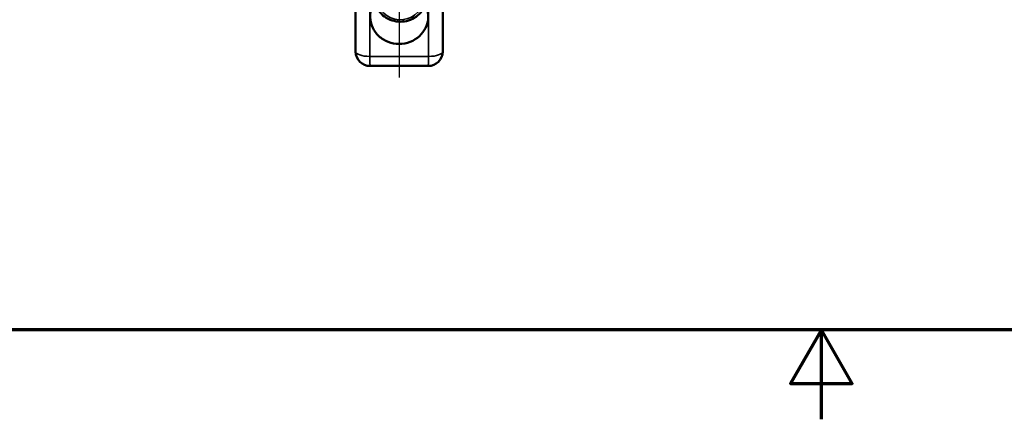
# Model space of a CAD drawing. Units: inches. Extents: x 0.2 to 33.6, y 0.2 to 25.9.
# Drawn here: x 13.5 to 17.7, y 0.2 to 1.9 of the extents above; entities that cross this region are included whole.
import ezdxf

# ---------------------------------------------------------------- set-up
doc = ezdxf.new("R2010")
doc.units = ezdxf.units.IN
doc.header["$LTSCALE"] = 1.538462
doc.header["$MEASUREMENT"] = 0
for name, color, linetype, lineweight in [('Border (ANSI)', 7, 'Continuous', 70), ('Center Mark (ANSI)', 7, 'Continuous', 25), ('Visible (ANSI)', 7, 'Continuous', 50), ('Visible Narrow (ANSI)', 7, 'Continuous', 35)]:
    doc.layers.add(name, color=color, linetype=linetype, lineweight=lineweight)

# ---------------------------------------------------------------- blocks, each defined once
blk = doc.blocks.new('Borders Default Border')
at = {"layer": 'Border (ANSI)', "flags": 128}
for points in [[(0.3937, 0.3937), (0.3937, 16.6063), (21.6063, 16.6063), (21.6063, 0.3937), (0.3937, 0.3937)], [(11, 0.1437), (11, 0.3937), (10.9134, 0.2437), (11.0866, 0.2437), (11, 0.3937)]]:
    blk.add_lwpolyline(points, dxfattribs=at)

msp = doc.modelspace()

# ---------------------------------------------------------------- linework, layer by layer
at = {"layer": 'Center Mark (ANSI)', "linetype": 'Continuous'}
msp.add_line((15.1052, 7.4194), (15.1052, 1.6928), dxfattribs=at)
at = {"layer": 'Visible (ANSI)'}
for p, q in [((14.9177, 2.1479), (14.9177, 1.8043)), ((15.2927, 1.8043), (15.2927, 2.1479)), ((14.9802, 1.7418), (15.2302, 1.7418))]:
    msp.add_line(p, q, dxfattribs=at)
for centre, start, end in [((14.9802, 1.8043), 180, 270), ((15.2302, 1.8043), 270, 0)]:
    msp.add_arc(centre, 0.0625, start, end, dxfattribs=at)
for points, knots in [([(14.9802, 1.9547), (14.9802, 1.9574), (14.9803, 1.9602), (14.9815, 1.9764), (14.985, 1.9896), (14.9969, 2.015), (15.0056, 2.0269), (15.0279, 2.0481), (15.0418, 2.0568), (15.0722, 2.0687), (15.0885, 2.0717), (15.1211, 2.0718), (15.1371, 2.0689), (15.1521, 2.0632), (15.1675, 2.0574), (15.1814, 2.0488), (15.2047, 2.0273), (15.2139, 2.0146), (15.2259, 1.9883), (15.2292, 1.9751), (15.2308, 1.9488), (15.2294, 1.936), (15.2219, 1.9105), (15.2157, 1.898), (15.1985, 1.875), (15.1874, 1.8648), (15.1609, 1.8481), (15.1455, 1.8421), (15.1133, 1.8361), (15.0968, 1.8361), (15.0653, 1.842), (15.0505, 1.8477), (15.0233, 1.8644), (15.0113, 1.8754), (14.9938, 1.8996), (14.9878, 1.9121), (14.9815, 1.9349), (14.9802, 1.9448), (14.9802, 1.9547)], [-0.622787, -0.622787, -0.622787, -0.622787, -0.600581, -0.600581, -0.490864, -0.490864, -0.374699, -0.374699, -0.248584, -0.248584, -0.123169, -0.123169, 0, 0, 0, 0.126213, 0.126213, 0.249731, 0.249731, 0.359025, 0.359025, 0.46286, 0.46286, 0.573356, 0.573356, 0.690118, 0.690118, 0.816312, 0.816312, 0.940203, 0.940203, 1.061137, 1.061137, 1.18748, 1.18748, 1.29743, 1.29743, 1.378119, 1.378119, 1.378119, 1.378119]), ([(15.2177, 2.006), (15.217, 2.0039), (15.2162, 2.0018), (15.211, 1.9893), (15.2048, 1.9794), (15.1896, 1.962), (15.1804, 1.9544), (15.1601, 1.9424), (15.1488, 1.938), (15.1254, 1.9327), (15.1132, 1.9318), (15.089, 1.9338), (15.0771, 1.9366), (15.0548, 1.9457), (15.0444, 1.952), (15.0263, 1.9673), (15.0185, 1.9763), (15.0065, 1.9959), (15.0021, 2.0065), (14.9996, 2.0175)], [1.471086, 1.471086, 1.471086, 1.471086, 1.531963, 1.531963, 1.848482, 1.848482, 2.167512, 2.167512, 2.489161, 2.489161, 2.812559, 2.812559, 3.136491, 3.136491, 3.45969, 3.45969, 3.780951, 3.780951, 4.093643, 4.093643, 4.093643, 4.093643])]:
    msp.add_open_spline(points, degree=3, knots=knots, dxfattribs=at)
at = {"layer": 'Visible Narrow (ANSI)'}
for p, q in [((14.979, 1.7829), (14.979, 2.1266)), ((15.2314, 2.1266), (15.2314, 1.7829))]:
    msp.add_line(p, q, dxfattribs=at)
for centre, major_axis, ratio, start_param, end_param in [((15.1098, 2.0349), (0.0998, -0.0058), 0.939509, 3.248076, 6.189835), ((14.9802, 1.8043), (-0.0625, 0), 0.34202, 0, 1.551016), ((14.9802, 1.8043), (0, -0.0625), 0.021048, 5.061384, 6.283185), ((15.2302, 1.8043), (0, -0.0625), 0.021048, 0, 1.221802), ((15.2302, 1.8043), (0.0625, 0), 0.34202, 4.73217, 6.283185)]:
    msp.add_ellipse(centre, major_axis=major_axis, ratio=ratio, start_param=start_param, end_param=end_param, dxfattribs=at)
msp.add_open_spline([(15.2314, 1.7829), (15.2206, 1.7829), (15.2098, 1.7829), (15.1677, 1.7829), (15.1365, 1.7829), (15.1052, 1.7829), (15.074, 1.7829), (15.0427, 1.7829), (15.0006, 1.7829), (14.9898, 1.7829), (14.979, 1.7829)], degree=3, knots=[-0.7891782, -0.7891782, -0.7891782, -0.7891782, -0.7074818, -0.7074818, -0.471654, -0.471654, -0.471654, -0.235827, -0.235827, -0.1541313, -0.1541313, -0.1541313, -0.1541313], dxfattribs=at)

# ---------------------------------------------------------------- block references
at = {"xscale": 1.538461538461538, "yscale": 1.538461538461538, "zscale": 1.538461538461538}
msp.add_blockref('Borders Default Border', (0, 0), dxfattribs=at)

doc.saveas('drawing.dxf')
